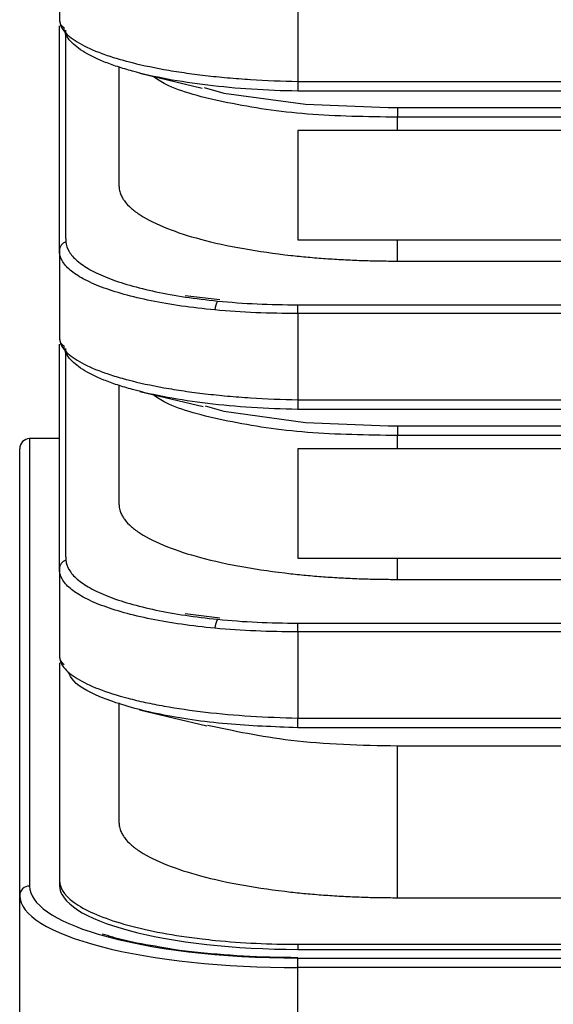
# Model space of a CAD drawing. Units: inches. Extents: x 1.8 to 16, y 1.4 to 9.3.
# Drawn here: x 12.8 to 13, y 7.6 to 8.1 of the extents above; entities that cross this region are included whole.
import ezdxf

# ---------------------------------------------------------------- set-up
doc = ezdxf.new("R2010")
doc.units = ezdxf.units.IN
doc.header["$MEASUREMENT"] = 0

msp = doc.modelspace()

# ---------------------------------------------------------------- linework, layer by layer
at = {"color": 7, "linetype": 'Continuous', "lineweight": 25}
for p, q in [((12.79241267472881, 8.156915026303933), (12.79241267472881, 8.113768499774762)), ((12.91052291094928, 8.12594279205105), (12.91052291094928, 8.083249079868823)), ((12.79547129536611, 8.108513776125859), (12.79547129536611, 8.005907723447079)), ((12.82194023378393, 8.031297568724408), (12.82194023378393, 8.090535106075583)), ((12.83215647279225, 8.087354296109016), (12.86303147184011, 8.079952810458321)), ((12.91052291094928, 8.083249079868823), (12.91042962528394, 8.078453697376496)), ((13.33444023378393, 8.078433164347466), (12.91516007414628, 8.078433164347466)), ((12.95973550937448, 8.070317707470728), (13.33444023378393, 8.070317707470728)), ((12.95973550937448, 8.070317707470728), (12.95973550937448, 8.065547907136397)), ((13.33444023378393, 8.065547907136398), (12.95973550937448, 8.065547907136397)), ((12.95973550937448, 8.059013392338752), (12.95973550937448, 8.065547907136397)), ((12.95973550937448, 8.059013392338752), (12.91052291094928, 8.059013392338752)), ((12.91052291094928, 8.059013392338752), (12.91052291094928, 8.004818904149776)), ((13.33444023378393, 8.059013392338752), (12.95973550937448, 8.059013392338752)), ((12.91052291094928, 8.004818904149776), (12.95973550937448, 8.004818904149776)), ((12.95973550937448, 7.994375435909097), (12.95973550937448, 8.004818904149776)), ((12.95973550937448, 8.004818904149776), (13.23020795031936, 8.004818904149776)), ((12.79241267472881, 7.999465026303933), (12.79241267472881, 7.956318499774762)), ((12.95973550937448, 7.994375435909098), (13.23020795031936, 7.994375435909098)), ((12.87178583800492, 7.975212906369626), (12.85463619304917, 7.977259749659875)), ((12.91052291094928, 7.968492792051052), (12.91048976288885, 7.972757559089453)), ((12.9135665085985, 7.972751752533378), (13.23020795031936, 7.972751752533378)), ((12.91052291094928, 7.968492792051052), (12.91052291094928, 7.925799079868825)), ((12.79547129536611, 7.951063776125859), (12.79547129536611, 7.848457723447079)), ((12.82194023378393, 7.873847568724409), (12.82194023378393, 7.933085106075583)), ((12.83225561849586, 7.929879461583731), (12.86360943474512, 7.922358224469043)), ((12.91052291094928, 7.925799079868825), (12.91042962528394, 7.921003697376496)), ((13.23020795031936, 7.920983164347467), (12.91516007414628, 7.920983164347467)), ((12.95973550937448, 7.912867707470728), (13.23020795031936, 7.912867707470729)), ((12.95973550937448, 7.912867707470728), (12.95973550937448, 7.908097907136398)), ((12.77764889520125, 7.906552762417492), (12.77764889520125, 7.685232506405049)), ((12.79241267472881, 7.906552762417492), (12.77764889520125, 7.906552762417492)), ((13.23020795031936, 7.908097907136398), (12.95973550937448, 7.908097907136398)), ((12.95973550937448, 7.901563392338751), (12.95973550937448, 7.908097907136398)), ((12.77272763535873, 7.680478934425279), (12.77272763535873, 7.901457899324924)), ((12.95973550937448, 7.901563392338751), (12.91052291094928, 7.901563392338751)), ((12.91052291094928, 7.901563392338751), (12.91052291094928, 7.847368904149776)), ((13.23020795031936, 7.901563392338751), (12.95973550937448, 7.901563392338751)), ((12.91052291094928, 7.847368904149776), (12.95973550937448, 7.847368904149776)), ((12.95973550937448, 7.836925435909097), (12.95973550937448, 7.847368904149776)), ((12.95973550937448, 7.847368904149776), (13.33444023378393, 7.847368904149776)), ((12.79241267472881, 7.842015026303932), (12.79241267472881, 7.798868499774763)), ((12.95973550937448, 7.836925435909097), (13.33444023378393, 7.836925435909097)), ((12.87178583800514, 7.817762906369606), (12.85463619304938, 7.819809749659842)), ((12.91052291094928, 7.811042792051051), (12.91048976288885, 7.815307559089453)), ((12.9135665085985, 7.815301752533378), (13.33444023378393, 7.815301752533378)), ((12.91052291094928, 7.811042792051051), (12.91052291094928, 7.768349079868824)), ((12.79241267472881, 7.795662706817513), (12.79241267472881, 7.688073797517847)), ((12.82194023378393, 7.716397568725047), (12.82194023378393, 7.775815042867638)), ((12.83214099081629, 7.772458007605464), (12.86535892193997, 7.764494884359653)), ((12.91042962528394, 7.763553697376495), (12.91052291094928, 7.768349079868824)), ((13.33444023378393, 7.763533164347467), (12.91516007414628, 7.763533164347467)), ((13.33444023378393, 7.754475435909098), (12.95973550937448, 7.754475435909098)), ((12.95973550937448, 7.679475435909097), (12.95973550937448, 7.754475435909097)), ((12.79241267472881, 7.688073797517923), (12.79241267472881, 7.685573797517849)), ((12.77272763535873, 6.762921923649643), (12.77272763535873, 7.680478934425279)), ((12.95973550937448, 7.679475435909097), (13.33444023378393, 7.679475435909097)), ((12.91052291094928, 7.656426255104724), (13.33444023378393, 7.656426255104724)), ((12.91052291094928, 7.656426255104724), (12.91052291094928, 7.653926255104724)), ((12.91052291094928, 7.653926255104723), (13.33444023378393, 7.653926255104723)), ((12.91052291094928, 7.644875449210514), (12.91052291094928, 7.649629021190282)), ((12.91052291094928, 7.649629021190282), (13.33444023378393, 7.649629021190282)), ((12.91052291094928, 6.762921923649643), (12.91052291094928, 7.644875449210514)), ((13.33444023378393, 7.644875449210514), (12.91052291094928, 7.644875449210514))]:
    msp.add_line(p, q, dxfattribs=at)
at = {"color": 7, "linetype": 'Continuous', "lineweight": 25, "flags": 128}
for points in [[(12.86407520755803, 8.08029780228482), (12.87388166864868, 8.077505066521319), (12.91426042522987, 8.071923230156148), (12.95518771584603, 8.07029930451286), (12.95518889688311, 8.070299307567344), (12.95518889688311, 8.070299307567344)], [(13.23020795031936, 7.968504788398328), (13.22036543063432, 7.968504788398328), (13.18099535189416, 7.968504788398328), (13.02351503693353, 7.968504788398327), (12.91052291094928, 7.968492792051052)], [(12.86460364816702, 7.922697310178242), (12.87388166864868, 7.920055066521319), (12.91426042522987, 7.914473230156148), (12.95518771584603, 7.912849304512861), (12.95518889688311, 7.912849307567344), (12.95518889688311, 7.912849307567344)], [(13.33444023378393, 7.811054788398328), (13.32459771409889, 7.811054788398327), (13.28522763535873, 7.811054788398328), (13.1277473203981, 7.811054788398328), (12.91052291094928, 7.811042792051051)]]:
    msp.add_lwpolyline(points, dxfattribs=at)
at = {"color": 7, "linetype": 'Continuous', "lineweight": 25}
for centre, radius, start, end in [((12.79715643855031, 8.113793436587189), 0.004743829364425336, 180.3011872006833, 238.5746064589928), ((12.79715337849967, 7.999409061491931), 0.004741034096402138, 108.4285797536939, 179.3236450241515), ((12.8783152107608, 7.969908500195736), 0.00890793756030716, 148.0700316723546, 178.0634566110479), ((12.79715643855032, 7.956343436587193), 0.004743829364431827, 180.3011872007259, 238.5746064589659), ((12.79715337849967, 7.841959061491933), 0.004741034096397514, 108.4285797536429, 179.3236450241829), ((12.87831521076101, 7.812458500195735), 0.00890793756028731, 148.0700316724298, 178.0634566111806), ((12.79715643855031, 7.798893436587192), 0.004743829364428459, 180.3011872007046, 238.5746064589913), ((12.77756647972622, 7.680393611647077), 0.004839596552322761, 89.0242395005089, 178.9898148907477)]:
    msp.add_arc(centre, radius, start, end, dxfattribs=at)
for centre, major_axis, ratio, start_param, end_param in [((12.77764889520125, 7.901457899324924), (0, -0.005094863092570456), 0.9659258262889793, 3.141592653589564, 4.712388980384703), ((12.91052291094928, 7.685573797517848), (0.1181102362204722, 0), 0.2679491924311297, 3.141592653589793, 4.712388980384693), ((12.91052291094928, 7.680478934425278), (0.1377952755905518, 0), 0.2583795784157177, 3.141592653589769, 4.712388980384693), ((12.91052291094928, 7.685232506405049), (0.1328740157480315, 0), 0.2679491924311226, 3.141592653589793, 3.872995029534664), ((12.91052291094928, 7.685232506405049), (0.1328740157480315, 0), 0.2679491924311226, 3.872995029534664, 4.712388980384693), ((12.91052291094928, 7.688073797517847), (0.1181102362204722, 0), 0.2679491924311223, 4.359286251912526, 4.712388980391055)]:
    msp.add_ellipse(centre, major_axis=major_axis, ratio=ratio, start_param=start_param, end_param=end_param, dxfattribs=at)
for points, knots in [([(12.79241267472881, 8.11376849977476), (12.79241267472881, 8.111927828247955), (12.79315835751074, 8.110070821749963), (12.79609680869816, 8.106383541566235), (12.79832427028314, 8.104535502982818), (12.80410279464259, 8.10098937237715), (12.80765092411082, 8.099278994580565), (12.81398190896189, 8.096825920201525), (12.81627591526588, 8.096022609777794), (12.82113769525015, 8.094481181843939), (12.8237022168804, 8.093742994102174), (12.83178914241864, 8.091623438449616), (12.83770099445954, 8.090336326552956), (12.84738899260947, 8.088604263765435), (12.85074425915621, 8.0880630276232), (12.85757935347323, 8.087070271770475), (12.86107632435002, 8.086615602933477), (12.86822779698796, 8.085786344437599), (12.87188227341004, 8.08541158239337), (12.87935236625292, 8.084744199088234), (12.88318776917913, 8.084450489183103), (12.89477564188487, 8.083707968080374), (12.90259964036986, 8.083396790835954), (12.91052291094928, 8.083249079868823)], [0, 0, 0, 0, 0.1250000000000001, 0.1250000000000001, 0.2500000000000001, 0.2500000000000001, 0.3750000000000002, 0.3750000000000002, 0.4375000000000004, 0.4375000000000004, 0.5000000000000006, 0.5000000000000006, 0.6250000000000018, 0.6250000000000018, 0.6875000000000014, 0.6875000000000014, 0.7500000000000011, 0.7500000000000011, 0.8125000000000008, 0.8125000000000008, 0.8750000000000006, 0.8750000000000006, 1, 1, 1, 1]), ([(12.79241267472881, 7.999465026303932), (12.79241267472881, 8.000714374245591), (12.79241267472881, 8.001862827877545), (12.79241267472881, 8.00417876914876), (12.79241267472881, 8.007652681055582), (12.79241267472881, 8.015758475504835), (12.79241267472881, 8.031970064403342), (12.79241267472881, 8.064393242200357), (12.79241267472881, 8.09218453745494), (12.79241267472881, 8.110712067624663)], [0, 0, 0, 0, 0.03124999999999968, 0.03124999999999968, 0.06249999999999936, 0.1249999999999992, 0.2499999999999997, 0.4999999999999998, 1, 1, 1, 1]), ([(12.91042962528394, 8.078453697376496), (12.90271156266585, 8.078565213719035), (12.89509750436852, 8.078860982467502), (12.88007905799554, 8.079837468894201), (12.87276986330453, 8.08051394605323), (12.85886593396824, 8.082188409831662), (12.85217742261144, 8.08319810697682), (12.83962120871883, 8.085541100726992), (12.83386811954438, 8.086849420627694), (12.8259894705957, 8.089006697704571), (12.82348931114775, 8.089758464682799), (12.81874506350962, 8.091329251313272), (12.81650467598076, 8.092148102997236), (12.81030735515913, 8.094652574710782), (12.80681634985434, 8.096403046884925), (12.80108334400543, 8.100046101246285), (12.79884114017853, 8.101950745419854), (12.7957569785086, 8.105797427425019), (12.79488300276245, 8.107755792017837), (12.79468306343797, 8.109745433055515)], [0, 0, 0, 0, 0.1249999999999994, 0.1249999999999994, 0.2499999999999988, 0.2499999999999988, 0.3749999999999982, 0.3749999999999982, 0.4999999999999977, 0.4999999999999977, 0.5624999999999981, 0.5624999999999981, 0.6249999999999987, 0.6249999999999987, 0.749999999999999, 0.749999999999999, 0.8749999999999994, 0.8749999999999994, 1, 1, 1, 1]), ([(12.95973550937448, 8.065547907136397), (12.94457589884016, 8.065746163509369), (12.91426750946736, 8.066142534599114), (12.87468061711033, 8.072306093821917), (12.84830571872548, 8.07913294406711), (12.84077170925407, 8.084382775784494), (12.83878909683803, 8.085764295357109)], [0, 0, 0, 0, 0.2966842750829293, 0.593156566235206, 0.8929371078935466, 1, 1, 1, 1]), ([(12.91052291094928, 8.083249079868823), (12.91493868782083, 8.083163178757886), (12.91935450673676, 8.083202964681798), (12.92818611795053, 8.083202964681798), (12.94143353477118, 8.083202964681798), (12.97234417401938, 8.083202964681798), (13.03416545251576, 8.083202964681798), (13.15780800950854, 8.083202964681798), (13.26378734407377, 8.083202964681798), (13.33444023378393, 8.083202964681798)], [0, 0, 0, 0, 0.03125000000000006, 0.03125000000000006, 0.06250000000000012, 0.1250000000000002, 0.2500000000000005, 0.5000000000000002, 1, 1, 1, 1]), ([(12.91516007414628, 8.078433164347466), (12.91515968057247, 8.078433161887107), (12.91515928699866, 8.078433159425654), (12.91515889342483, 8.078433156966383), (12.91358254184899, 8.07842330704038), (12.91200594713583, 8.078430921499143), (12.91042962528394, 8.078453697376494)], [-5.999999999841725e-08, -5.999999999841725e-08, -5.999999999841725e-08, -5.999999999841725e-08, 0, 0, 0, 0.0002403134764518337, 0.0002403134764518337, 0.0002403134764518337, 0.0002403134764518337]), ([(12.95518889688311, 8.070299307567344), (12.95518929027291, 8.070299310751794), (12.95518968366266, 8.070299313936658), (12.95519007705252, 8.070299317120696), (12.95670460743713, 8.070311575498183), (12.95822016066558, 8.070317707470728), (12.95973550937448, 8.070317707470728)], [-5.998500763177563e-08, -5.998500763177563e-08, -5.998500763177563e-08, -5.998500763177563e-08, 0, 0, 0, 0.0002309391432363654, 0.0002309391432363654, 0.0002309391432363654, 0.0002309391432363654]), ([(12.82194023378393, 8.03129756872441), (12.82195735599039, 8.030854157614561), (12.8219903331908, 8.03000015219985), (12.82224188382424, 8.028770606498602), (12.82259813362717, 8.02764121050117), (12.82303895710082, 8.026612075698834), (12.82353002918847, 8.025683205770644), (12.82404413852514, 8.024854472072319), (12.82528726215796, 8.023086158577946), (12.82773005609057, 8.02050415836752), (12.83398824856733, 8.015849679519581), (12.84463289851768, 8.010579671764944), (12.86207495335769, 8.004918765294349), (12.88278040061244, 8.000389387854318), (12.90153261703531, 7.997707214956402), (12.91548440231844, 7.996303452729116), (12.9241797050752, 7.995600363276883), (12.93299012633872, 7.995052758698541), (12.94187680264968, 7.994664362919212), (12.95080038372226, 7.994420804286637), (12.95676178908196, 7.994390535066085), (12.95973550937448, 7.994375435909098)], [0, 0, 0, 0, 0.02336016696392146, 0.04499145067102964, 0.06489381938033685, 0.08306724536105624, 0.0995117053785652, 0.1142271814658282, 0.1272136622083047, 0.1941160992068882, 0.254066335903733, 0.3863300107099611, 0.5055253661160896, 0.632730551617766, 0.75373677445682, 0.7953363391861523, 0.8366979290269311, 0.8778331741224543, 0.9187538976203402, 0.9594721095518731, 1, 1, 1, 1]), ([(12.79547129536611, 8.005907723447079), (12.79547130635893, 8.005907625984515), (12.79547131735262, 8.005907528521513), (12.79547132834542, 8.005907431057373), (12.79554279506883, 8.005273794058061), (12.79560219785587, 8.004602776999302), (12.79565463186231, 8.003906967984982)], [-5.997267156653081e-08, -5.997267156653081e-08, -5.997267156653081e-08, -5.997267156653081e-08, 0, 0, 0, 0.0003898962612783823, 0.0003898962612783823, 0.0003898962612783823, 0.0003898962612783823]), ([(12.79565463186231, 8.003906967984982), (12.79577685440275, 8.00228505214864), (12.79630066372659, 8.0006921023441), (12.79816357124172, 7.997546316884431), (12.79951410572711, 7.995987561172945), (12.80298958244069, 7.992981166130106), (12.80511577679453, 7.991526544838469), (12.8101603184888, 7.988712550172717), (12.8131053820459, 7.987342035709487), (12.8196938497207, 7.984752625425362), (12.82332347499839, 7.983535074887139), (12.83125355542917, 7.981253710289418), (12.83558198299686, 7.98018434923305), (12.84944938100591, 7.977259881917462), (12.85962075179604, 7.975721004963817), (12.87075508714342, 7.974619750822512)], [0, 0, 0, 0, 0.1249999999999999, 0.1249999999999999, 0.2499999999999998, 0.2499999999999998, 0.3749999999999998, 0.3749999999999998, 0.4999999999999997, 0.4999999999999997, 0.6249999999999996, 0.6249999999999996, 0.7499999999999996, 0.7499999999999996, 1, 1, 1, 1]), ([(12.86941236082468, 7.970209522775027), (12.85789585987375, 7.971282700229525), (12.8473778095657, 7.9727993595797), (12.83303998856325, 7.975695746719408), (12.82856522622732, 7.97675704889659), (12.82037504443084, 7.979023793214397), (12.81662977552427, 7.980234981446564), (12.80984157689905, 7.982814911498083), (12.80681235705003, 7.984182686979016), (12.80164529153723, 7.98699362997719), (12.79947798887699, 7.988447899428341), (12.7959712142812, 7.991461106677724), (12.79463062511685, 7.993027824827074), (12.79285764726758, 7.996200044119817), (12.79241267472881, 7.9978114954902), (12.79241267472881, 7.999465026303933)], [0, 0, 0, 0, 0.2499999999999998, 0.2499999999999998, 0.3749999999999996, 0.3749999999999996, 0.4999999999999992, 0.4999999999999992, 0.6249999999999989, 0.6249999999999989, 0.7499999999999993, 0.7499999999999993, 0.8749999999999997, 0.8749999999999997, 1, 1, 1, 1]), ([(12.91048976288885, 7.972757559089453), (12.91151495416065, 7.972759818897239), (12.91254016059849, 7.9727580109509), (12.91356532758223, 7.97275175973689), (12.91356572125432, 7.972751757336375), (12.91356611492641, 7.97275175493501), (12.9135665085985, 7.972751752533378)], [6.938893903907228e-18, 6.938893903907228e-18, 6.938893903907228e-18, 6.938893903907228e-18, 0.0001562468357264411, 0.0001562468357264411, 0.0001562468357264411, 0.0001563068357264063, 0.0001563068357264063, 0.0001563068357264063, 0.0001563068357264063]), ([(12.79241267472881, 7.956318499774762), (12.79241267472881, 7.954477828247956), (12.79315835751074, 7.952620821749963), (12.79609680869816, 7.948933541566235), (12.79832427028314, 7.947085502982818), (12.80410279464259, 7.943539372377149), (12.80765092411082, 7.941828994580566), (12.81398190896189, 7.939375920201525), (12.81627591526588, 7.938572609777796), (12.82113769525015, 7.937031181843939), (12.8237022168804, 7.936292994102174), (12.83178914241864, 7.934173438449617), (12.83770099445954, 7.932886326552954), (12.84738899260947, 7.931154263765435), (12.85074425915621, 7.930613027623198), (12.85757935347323, 7.929620271770475), (12.86107632435002, 7.929165602933478), (12.86822779698796, 7.928336344437598), (12.87188227341004, 7.927961582393368), (12.87935236625292, 7.927294199088235), (12.88318776917913, 7.927000489183104), (12.89477564188487, 7.926257968080375), (12.90259964036986, 7.925946790835954), (12.91052291094928, 7.925799079868824)], [0, 0, 0, 0, 0.1250000000000004, 0.1250000000000004, 0.2500000000000007, 0.2500000000000007, 0.3750000000000011, 0.3750000000000011, 0.4375000000000016, 0.4375000000000016, 0.500000000000002, 0.500000000000002, 0.6250000000000018, 0.6250000000000018, 0.6875000000000016, 0.6875000000000016, 0.7500000000000012, 0.7500000000000012, 0.812500000000001, 0.812500000000001, 0.8750000000000008, 0.8750000000000008, 1, 1, 1, 1]), ([(12.79241267472881, 7.842015026303932), (12.79241267472881, 7.843264374245592), (12.79241267472881, 7.844412827877544), (12.79241267472881, 7.846728769148759), (12.79241267472881, 7.850202681055582), (12.79241267472881, 7.858308475504835), (12.79241267472881, 7.874520064403343), (12.79241267472881, 7.906943242200356), (12.79241267472881, 7.934734537454939), (12.79241267472881, 7.95326206762466)], [0, 0, 0, 0, 0.03124999999999982, 0.03124999999999982, 0.06249999999999964, 0.1249999999999993, 0.2499999999999994, 0.4999999999999996, 1, 1, 1, 1]), ([(12.91042962528394, 7.921003697376496), (12.90271156266585, 7.921115213719035), (12.89509750436852, 7.921410982467503), (12.88007905799554, 7.922387468894202), (12.87276986330453, 7.923063946053231), (12.85886593396824, 7.924738409831663), (12.85217742261144, 7.925748106976821), (12.83962120871883, 7.928091100726993), (12.83386811954438, 7.929399420627694), (12.8259894705957, 7.931556697704571), (12.82348931114775, 7.932308464682798), (12.81874506350962, 7.933879251313273), (12.81650467598076, 7.934698102997237), (12.81030735515913, 7.937202574710783), (12.80681634985434, 7.938953046884926), (12.80108334400543, 7.942596101246285), (12.79884114017853, 7.944500745419854), (12.7957569785086, 7.948347427425021), (12.79488300276245, 7.950305792017837), (12.79468306343797, 7.952295433055516)], [0, 0, 0, 0, 0.125, 0.125, 0.25, 0.25, 0.375, 0.375, 0.5, 0.5, 0.5625, 0.5625, 0.625, 0.625, 0.75, 0.75, 0.875, 0.875, 1, 1, 1, 1]), ([(12.95973550937448, 7.908097907136398), (12.9445758763159, 7.908296159715714), (12.91426744191069, 7.908692523220863), (12.87468088836705, 7.914856139508404), (12.84830834534861, 7.921681943774542), (12.84077559986603, 7.926930545697295), (12.8387945487357, 7.928310885547588)], [0, 0, 0, 0, 0.2967109908326217, 0.5932099786459172, 0.8930175148657602, 1, 1, 1, 1]), ([(12.91052291094928, 7.925799079868824), (12.91385294193348, 7.925734300019362), (12.91718300083125, 7.925752964681798), (12.9238431061395, 7.925752964681798), (12.93383326410189, 7.925752964681798), (12.95714363268079, 7.925752964681798), (13.0037643698386, 7.925752964681798), (13.09700584415421, 7.925752964681796), (13.1769271078533, 7.925752964681798), (13.23020795031936, 7.925752964681798)], [0, 0, 0, 0, 0.03124999999999992, 0.03124999999999992, 0.06249999999999983, 0.1249999999999997, 0.25, 0.5, 1, 1, 1, 1]), ([(12.91516007414628, 7.920983164347467), (12.91515968057247, 7.920983161887107), (12.91515928699866, 7.920983159425653), (12.91515889342483, 7.920983156966384), (12.91358254184899, 7.920973307040379), (12.91200594713583, 7.920980921499142), (12.91042962528394, 7.921003697376494)], [-6.000000000218645e-08, -6.000000000218645e-08, -6.000000000218645e-08, -6.000000000218645e-08, 0, 0, 0, 0.0002403134764518365, 0.0002403134764518365, 0.0002403134764518365, 0.0002403134764518365]), ([(12.95518889688311, 7.912849307567344), (12.95518929027291, 7.912849310751795), (12.95518968366266, 7.912849313936658), (12.95519007705252, 7.912849317120696), (12.95670460743713, 7.912861575498182), (12.95822016066558, 7.912867707470728), (12.95973550937448, 7.912867707470728)], [-5.998500763232642e-08, -5.998500763232642e-08, -5.998500763232642e-08, -5.998500763232642e-08, 0, 0, 0, 0.0002309391432363578, 0.0002309391432363578, 0.0002309391432363578, 0.0002309391432363578]), ([(12.82194023378393, 7.873847568724409), (12.82195735599039, 7.873404157614561), (12.8219903331908, 7.872550152199851), (12.82224188382424, 7.871320606498602), (12.82259813362717, 7.87019121050117), (12.82303895710082, 7.869162075698835), (12.82353002918847, 7.868233205770645), (12.82404413852514, 7.867404472072318), (12.82528726215796, 7.865636158577947), (12.82773005609057, 7.863054158367522), (12.83398824856733, 7.858399679519581), (12.84463289851768, 7.853129671764945), (12.86207495335769, 7.847468765294349), (12.88278040061244, 7.842939387854317), (12.90153261703531, 7.840257214956402), (12.91548440231844, 7.838853452729116), (12.9241797050752, 7.838150363276883), (12.93299012633872, 7.837602758698542), (12.94187680264968, 7.837214362919212), (12.95080038372226, 7.836970804286637), (12.95676178908196, 7.836940535066085), (12.95973550937448, 7.836925435909097)], [0, 0, 0, 0, 0.02336016696392146, 0.0449914506710298, 0.064893819380337, 0.08306724536105639, 0.0995117053785652, 0.1142271814658282, 0.1272136622083047, 0.1941160992068883, 0.254066335903733, 0.3863300107099611, 0.5055253661160896, 0.632730551617766, 0.75373677445682, 0.7953363391861524, 0.8366979290269312, 0.8778331741224543, 0.9187538976203402, 0.9594721095518731, 1, 1, 1, 1]), ([(12.79547129536611, 7.848457723447079), (12.79547130635893, 7.848457625984515), (12.79547131735262, 7.848457528521515), (12.79547132834542, 7.848457431057375), (12.79554279506883, 7.84782379405806), (12.79560219785587, 7.847152776999303), (12.79565463186231, 7.846456967984981)], [-5.99726715448859e-08, -5.99726715448859e-08, -5.99726715448859e-08, -5.99726715448859e-08, 0, 0, 0, 0.0003898962612784179, 0.0003898962612784179, 0.0003898962612784179, 0.0003898962612784179]), ([(12.79565463186231, 7.84645696798498), (12.79577685440275, 7.844835052148637), (12.79630066372659, 7.843242102344096), (12.79816357124173, 7.840096316884422), (12.79951410572712, 7.838537561172933), (12.80298958244071, 7.835531166130088), (12.80511577679456, 7.83407654483845), (12.81016031848884, 7.831262550172693), (12.81310538204596, 7.829892035709462), (12.81969384972077, 7.827302625425335), (12.82332347499848, 7.82608507488711), (12.83125355542929, 7.823803710289388), (12.83558198299699, 7.822734349233021), (12.84944938100608, 7.819809881917433), (12.85962075179623, 7.81827100496379), (12.87075508714364, 7.817169750822491)], [0, 0, 0, 0, 0.1250000000000003, 0.1250000000000003, 0.2500000000000006, 0.2500000000000006, 0.3750000000000009, 0.3750000000000009, 0.5000000000000012, 0.5000000000000012, 0.6250000000000016, 0.6250000000000016, 0.7500000000000018, 0.7500000000000018, 1, 1, 1, 1]), ([(12.86941236082491, 7.812759522775005), (12.85789585987395, 7.813832700229501), (12.84737780956587, 7.815349359579671), (12.83303998856338, 7.818245746719379), (12.82856522622743, 7.81930704889656), (12.82037504443094, 7.821573793214368), (12.81662977552435, 7.822784981446537), (12.80984157689911, 7.825364911498058), (12.80681235705007, 7.826732686978992), (12.80164529153726, 7.829543629977169), (12.79947798887701, 7.830997899428325), (12.79597121428121, 7.834011106677711), (12.79463062511686, 7.835577824827063), (12.79285764726758, 7.838750044119812), (12.79241267472881, 7.840361495490197), (12.79241267472881, 7.842015026303932)], [0, 0, 0, 0, 0.2499999999999995, 0.2499999999999995, 0.3749999999999996, 0.3749999999999996, 0.4999999999999997, 0.4999999999999997, 0.6249999999999998, 0.6249999999999998, 0.7499999999999998, 0.7499999999999998, 0.8749999999999999, 0.8749999999999999, 1, 1, 1, 1]), ([(12.91048976288885, 7.815307559089453), (12.91151495416065, 7.815309818897238), (12.91254016059849, 7.815308010950901), (12.91356532758223, 7.815301759736889), (12.91356572125432, 7.815301757336375), (12.91356611492641, 7.815301754935011), (12.9135665085985, 7.815301752533378)], [3.469446951953614e-18, 3.469446951953614e-18, 3.469446951953614e-18, 3.469446951953614e-18, 0.000156246835726521, 0.000156246835726521, 0.000156246835726521, 0.0001563068357264758, 0.0001563068357264758, 0.0001563068357264758, 0.0001563068357264758]), ([(12.79241267472881, 7.798868499774762), (12.79241267472881, 7.797028359587769), (12.79315795520845, 7.795169399428892), (12.79610637740638, 7.791473467536626), (12.79833376230497, 7.789628990972785), (12.80410599359053, 7.786088097780396), (12.80765841355239, 7.784374314321762), (12.81615132730096, 7.781087125363382), (12.82102403757728, 7.779544243294716), (12.82911656307083, 7.77742426068557), (12.831952157278, 7.77674747242743), (12.83790669748745, 7.775455518008874), (12.84104343120942, 7.774837487901251), (12.85071486916006, 7.773112239609818), (12.85752915835141, 7.772125867558933), (12.87188956970776, 7.770462798866047), (12.87949157868488, 7.76978568446112), (12.89481387065112, 7.768807187740542), (12.90260261001161, 7.768496735473883), (12.91052291094928, 7.768349079868824)], [0, 0, 0, 0, 0.1250000000000007, 0.1250000000000007, 0.2500000000000014, 0.2500000000000014, 0.3750000000000021, 0.3750000000000021, 0.5000000000000028, 0.5000000000000028, 0.5625000000000026, 0.5625000000000026, 0.6250000000000023, 0.6250000000000023, 0.7500000000000016, 0.7500000000000016, 0.8750000000000009, 0.8750000000000009, 1, 1, 1, 1]), ([(12.91042962528394, 7.763553697376495), (12.89858188279583, 7.763990177154817), (12.87415766477286, 7.764889983787095), (12.84074645904894, 7.769828951476419), (12.81438647098575, 7.777248891810682), (12.79971956876457, 7.784741854336105), (12.79757088232804, 7.789572219913969), (12.79692041393013, 7.791034508736269)], [0, 0, 0, 0, 0.2113527692282226, 0.4357054620799064, 0.6635201858069776, 0.8981380056451093, 1, 1, 1, 1]), ([(12.91052291094928, 7.768349079868824), (12.91493868782083, 7.768263178757886), (12.91935450673676, 7.768302964681798), (12.92818611795053, 7.768302964681798), (12.94143353477118, 7.768302964681798), (12.97234417401937, 7.768302964681797), (13.03416545251576, 7.768302964681798), (13.15780800950854, 7.768302964681797), (13.26378734407377, 7.768302964681798), (13.33444023378393, 7.768302964681798)], [0, 0, 0, 0, 0.03124999999999997, 0.03124999999999997, 0.06249999999999994, 0.1249999999999999, 0.2499999999999998, 0.4999999999999998, 1, 1, 1, 1]), ([(12.95973550937448, 7.754475435909098), (12.95079196562017, 7.754619492336099), (12.93276352764253, 7.754909881965848), (12.898957157672, 7.757588635499043), (12.87877984390623, 7.761891604405394), (12.86570340709686, 7.764680256138217)], [0, 0, 0, 0, 0.257305297117819, 0.5186772400116275, 1, 1, 1, 1]), ([(12.91516007414628, 7.763533164347467), (12.91515968057247, 7.763533161887107), (12.91515928699866, 7.763533159425653), (12.91515889342483, 7.763533156966384), (12.91358254184899, 7.763523307040379), (12.91200594713583, 7.763530921499142), (12.91042962528394, 7.763553697376494)], [-5.999999999593298e-08, -5.999999999593298e-08, -5.999999999593298e-08, -5.999999999593298e-08, 0, 0, 0, 0.0002403134764518125, 0.0002403134764518125, 0.0002403134764518125, 0.0002403134764518125]), ([(12.82194023378393, 7.71639756872441), (12.82195735599039, 7.715954157614561), (12.8219903331908, 7.715100152199851), (12.82224188382424, 7.713870606498602), (12.82259813362717, 7.712741210501171), (12.82303895710082, 7.711712075698834), (12.82353002918847, 7.710783205770645), (12.82404413852514, 7.709954472072317), (12.82528726215796, 7.708186158577947), (12.82773005609057, 7.705604158367522), (12.83398824856733, 7.700949679519582), (12.84463289851768, 7.695679671764945), (12.86207495335769, 7.690018765294349), (12.88278040061244, 7.685489387854318), (12.90153261703531, 7.682807214956402), (12.91548440231844, 7.681403452729116), (12.9241797050752, 7.680700363276883), (12.93299012633872, 7.680152758698542), (12.94187680264968, 7.679764362919213), (12.95080038372226, 7.679520804286637), (12.95676178908196, 7.679490535066086), (12.95973550937448, 7.679475435909097)], [0, 0, 0, 0, 0.02336016696392146, 0.0449914506710298, 0.064893819380337, 0.08306724536105639, 0.0995117053785652, 0.1142271814658282, 0.1272136622083047, 0.1941160992068883, 0.254066335903733, 0.3863300107099611, 0.5055253661160896, 0.632730551617766, 0.75373677445682, 0.7953363391861524, 0.8366979290269312, 0.8778331741224543, 0.9187538976203402, 0.9594721095518731, 1, 1, 1, 1]), ([(12.79241267472881, 7.688073797517898), (12.79241267472877, 7.683585493608576), (12.79758542537508, 7.677413871140478), (12.81177307592261, 7.670374169658545), (12.82576959339016, 7.665766138581169), (12.8428323451287, 7.661905954729907), (12.85810017208795, 7.659613256997081), (12.86746975888479, 7.658597806765457), (12.86967911913233, 7.658378773205809)], [0.3100296902902414, 0.3100296902902414, 0.3100296902902414, 0.3100296902902414, 0.3459796902902414, 0.3639546902902414, 0.3819296902902413, 0.3999046902902414, 0.4178796902902414, 0.4233, 0.4233, 0.4233, 0.4233]), ([(12.8421585442778, 7.655062021160679), (12.83597830016773, 7.656094231212381), (12.82516372470053, 7.657900456549648), (12.81706602941992, 7.660422806918995), (12.81359595301488, 7.661503700704034)], [0, 0, 0, 0, 0.5714735755299366, 1, 1, 1, 1]), ([(12.91052291094928, 7.649796709053033), (12.90586873133849, 7.649834580551196), (12.89231027250958, 7.649944907008613), (12.87038841982576, 7.65131568944161), (12.8519071856599, 7.65316612024392), (12.84347930157992, 7.654805162293709), (12.8421585442778, 7.655062021160679)], [0, 0, 0, 0, 0.1925658789512409, 0.56097889637979, 0.9311997741203036, 1, 1, 1, 1])]:
    msp.add_open_spline(points, degree=3, knots=knots, dxfattribs=at)
for points in [[(12.87075508714342, 7.974619750822512), (12.88353716022743, 7.973355525300375), (12.89678193902905, 7.972727343218573), (12.91048976288885, 7.972757559089453)], [(12.91052291094928, 7.968492792051051), (12.89634881241306, 7.96838721370581), (12.88264771998552, 7.968976171680442), (12.86941236082468, 7.970209522775027)], [(12.87075508714364, 7.817169750822491), (12.88353716022759, 7.815905525300368), (12.89678193902913, 7.815277343218574), (12.91048976288885, 7.815307559089453)], [(12.91052291094928, 7.811042792051051), (12.89634881241314, 7.81093721370581), (12.88264771998569, 7.811526171680435), (12.86941236082491, 7.812759522775005)]]:
    msp.add_open_spline(points, degree=3, dxfattribs=at)

doc.saveas('drawing.dxf')
